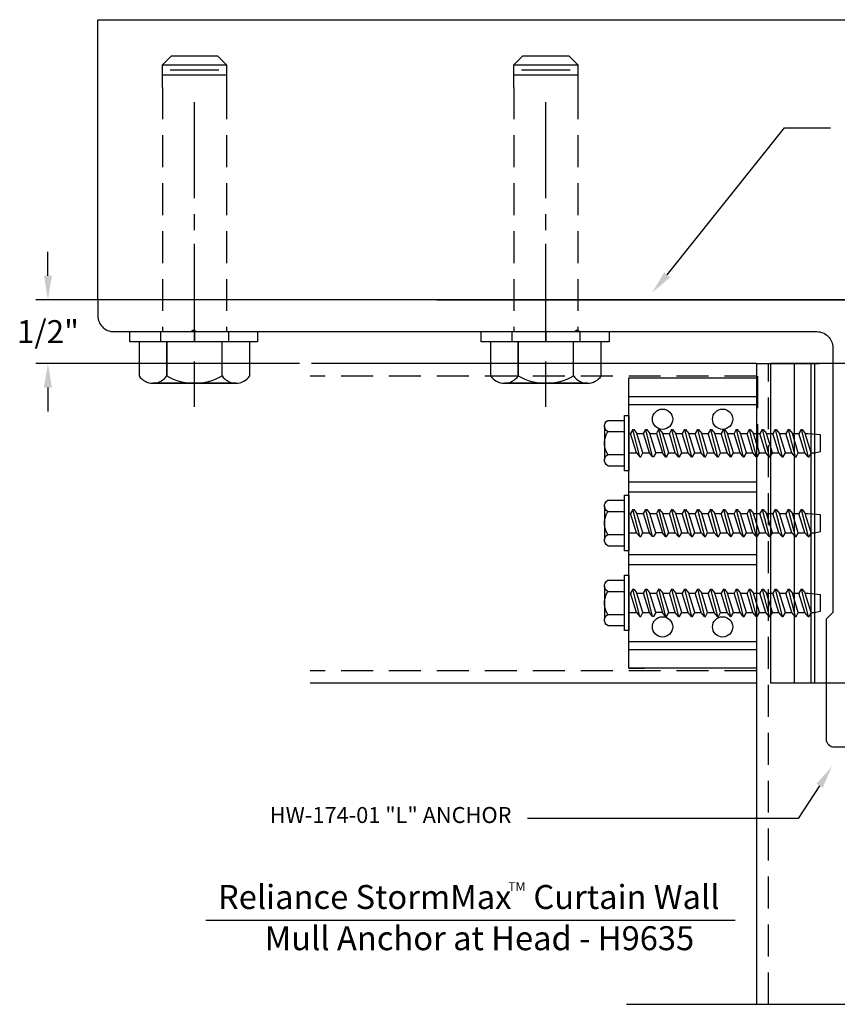
# Model space of a CAD drawing. Extents: x -213.9 to -200.4, y 56.6 to 64.3.
# Drawn here: x -213.9 to -207.5, y 56.6 to 64.3 of the extents above; entities that cross this region are included whole.
import ezdxf
from ezdxf import colors
from ezdxf.entities.mleader import LeaderData, LeaderLine
from ezdxf.math import Vec2, Vec3

# ---------------------------------------------------------------- set-up
doc = ezdxf.new("R2010")
doc.units = 0
doc.header["$MEASUREMENT"] = 0
doc.linetypes.add('CENTER2', pattern=[1.125, 0.75, -0.125, 0.125, -0.125])
doc.linetypes.add('HIDDEN', pattern=[0.375, 0.25, -0.125])
doc.layers.get('0').update_dxf_attribs({"linetype": 'CONTINUOUS'})
for name, color, linetype in [('Anchor', 1, 'CONTINUOUS'), ('FULL_SIZE', 2, 'CONTINUOUS'), ('MISC', 7, 'CONTINUOUS'), ('profile', 7, 'CONTINUOUS'), ('Shearblk', 7, 'CONTINUOUS'), ('TAG', 7, 'CONTINUOUS'), ('TEXT', 7, 'CONTINUOUS')]:
    doc.layers.add(name, color=color, linetype=linetype)
doc.styles.get("Standard").update_dxf_attribs({"font": 'ARIAL.TTF'})
doc.styles.add('style1', font='ARIAL.TTF', dxfattribs={"height": 0.25})

# ---------------------------------------------------------------- blocks, each defined once
blk = doc.blocks.new('_5HMS-S')
at = {"color": 81}
for p, q in [((0, 0.5073), (0, 0.1546)), ((-0.2165, 0.2655), (-0.2165, 0)), ((0, 0), (0, -0.7686))]:
    blk.add_line(p, q, dxfattribs=at)
blk.add_lwpolyline([(0.2165, 0.2655), (0.2165, 0.2655, 0.268781), (-0.2165, 0.2655, 0.541267), (-0.433, 0.2655), (-0.433, 0), (0.433, 0), (0.433, 0.2655, 0.541267), (0.2165, 0.2655, 0.371068)], format="xyb", close=True, dxfattribs=at)
for points in [[(0.3248, 0.323), (-0.3248, 0.323)], [(0.2165, 0.2655), (0.2165, 0)]]:
    blk.add_lwpolyline(points, close=True, dxfattribs=at)

msp = doc.modelspace()

# ---------------------------------------------------------------- linework, layer by layer
at = {"color": 81, "lineweight": -2}
for p, q in [((-212.7472, 63.9087), (-212.3672, 63.9087)), ((-209.9972, 63.9087), (-209.6172, 63.9087)), ((-212.8072, 63.8702), (-212.3072, 63.8702)), ((-210.0572, 63.8702), (-209.5572, 63.8702))]:
    msp.add_line(p, q, dxfattribs=at)
at = {"color": 81, "linetype": 'HIDDEN', "lineweight": -2}
for p, q in [((-212.8072, 63.7712), (-212.8072, 61.8592)), ((-212.3072, 63.7712), (-212.3072, 61.8592)), ((-210.0572, 63.7712), (-210.0572, 61.8592)), ((-209.5572, 63.7712), (-209.5572, 61.8592))]:
    msp.add_line(p, q, dxfattribs=at)
at = {"color": 81, "linetype": 'CENTER2', "lineweight": -2}
for p, q in [((-212.5572, 61.7792), (-212.5572, 63.7792)), ((-209.8072, 61.7792), (-209.8072, 63.7792))]:
    msp.add_line(p, q, dxfattribs=at)
at = {"color": 81}
for p, q in [((-212.8228, 61.8592), (-212.8228, 61.7792)), ((-212.5572, 61.8592), (-212.5572, 61.7792)), ((-212.2915, 61.8592), (-212.2915, 61.7792)), ((-210.0728, 61.8592), (-210.0728, 61.7792)), ((-209.8072, 61.8592), (-209.8072, 61.7792)), ((-209.5415, 61.8592), (-209.5415, 61.7792))]:
    msp.add_line(p, q, dxfattribs=at)
for p, q in [((-209.3493, 61.1285), (-209.3441, 61.1424)), ((-209.3493, 61.1137), (-209.3493, 61.1285)), ((-209.3493, 61.118), (-209.3493, 60.8584)), ((-209.3441, 61.0981), (-209.3493, 61.1137)), ((-209.3441, 61.1424), (-209.3363, 61.1554)), ((-209.3363, 61.1554), (-209.3241, 61.1649)), ((-209.3241, 61.1649), (-209.193, 61.1649)), ((-209.345, 61.026), (-209.3363, 61.052)), ((-209.3363, 61.0859), (-209.3441, 61.0981)), ((-209.3241, 61.0772), (-209.3363, 61.0859)), ((-209.3363, 61.052), (-209.3241, 61.0772)), ((-209.3241, 61.0772), (-209.193, 61.0772)), ((-209.1281, 61.0933), (-209.1457, 61.0629)), ((-209.0992, 60.9109), (-209.1457, 61.0629)), ((-209.0485, 60.9109), (-209.095, 61.0629)), ((-209.0485, 60.9109), (-209.095, 61.0629)), ((-208.9979, 60.9109), (-209.0443, 61.0629)), ((-208.9472, 60.9109), (-208.9937, 61.0629)), ((-208.9472, 60.9109), (-208.9937, 61.0629)), ((-208.9254, 61.0933), (-208.943, 61.0629)), ((-208.9254, 61.0933), (-208.871, 60.8805)), ((-208.9254, 61.0933), (-208.9178, 61.0933)), ((-208.9178, 61.0933), (-208.8923, 61.0629)), ((-208.8459, 60.9109), (-208.8924, 61.0629)), ((-208.8459, 60.9109), (-208.8924, 61.0629)), ((-208.8924, 61.0629), (-208.8417, 61.0629)), ((-208.8458, 60.9109), (-208.8923, 61.0629)), ((-208.8458, 60.9109), (-208.8923, 61.0629)), ((-208.8242, 61.0933), (-208.8417, 61.0629)), ((-208.7953, 60.9109), (-208.8417, 61.0629)), ((-208.8242, 61.0933), (-208.7698, 60.8805)), ((-208.8242, 61.0933), (-208.8166, 61.0933)), ((-208.8166, 61.0933), (-208.7911, 61.0629)), ((-208.7446, 60.9109), (-208.7911, 61.0629)), ((-208.7446, 60.9109), (-208.7911, 61.0629)), ((-208.7911, 61.0629), (-208.7405, 61.0629)), ((-208.7229, 61.0933), (-208.7405, 61.0629)), ((-208.694, 60.9109), (-208.7405, 61.0629)), ((-208.7229, 61.0933), (-208.6685, 60.8805)), ((-208.7229, 61.0933), (-208.7153, 61.0933)), ((-208.7153, 61.0933), (-208.6898, 61.0629)), ((-208.6433, 60.9109), (-208.6898, 61.0629)), ((-208.6433, 60.9109), (-208.6898, 61.0629)), ((-208.6898, 61.0629), (-208.6393, 61.0629)), ((-208.6217, 61.0933), (-208.6393, 61.0629)), ((-208.5928, 60.9109), (-208.6393, 61.0629)), ((-208.6217, 61.0933), (-208.5673, 60.8805)), ((-208.6217, 61.0933), (-208.6141, 61.0933)), ((-208.6141, 61.0933), (-208.5886, 61.0629)), ((-208.5421, 60.9109), (-208.5886, 61.0629)), ((-208.5421, 60.9109), (-208.5886, 61.0629)), ((-208.5886, 61.0629), (-208.538, 61.0629)), ((-208.5204, 61.0933), (-208.5379, 61.0629)), ((-208.4914, 60.9109), (-208.5379, 61.0629)), ((-208.5204, 61.0933), (-208.4659, 60.8805)), ((-208.5204, 61.0933), (-208.5127, 61.0933)), ((-208.5204, 61.0933), (-208.5127, 61.0933)), ((-208.5127, 61.0933), (-208.4872, 61.0629)), ((-208.4408, 60.9109), (-208.4872, 61.0629)), ((-208.4408, 60.9109), (-208.4872, 61.0629)), ((-208.4872, 61.0629), (-208.4366, 61.0629)), ((-208.419, 61.0933), (-208.4366, 61.0629)), ((-208.3901, 60.9109), (-208.4366, 61.0629)), ((-208.419, 61.0933), (-208.3646, 60.8805)), ((-208.419, 61.0933), (-208.4114, 61.0933)), ((-208.4114, 61.0933), (-208.3859, 61.0629)), ((-208.386, 61.0629), (-208.3353, 61.0629)), ((-208.3395, 60.9109), (-208.386, 61.0629)), ((-208.3395, 60.9109), (-208.386, 61.0629)), ((-208.3394, 60.9109), (-208.3859, 61.0629)), ((-208.3394, 60.9109), (-208.3859, 61.0629)), ((-208.3178, 61.0933), (-208.3353, 61.0629)), ((-208.2888, 60.9109), (-208.3353, 61.0629)), ((-208.3178, 61.0933), (-208.2633, 60.8805)), ((-208.3178, 61.0933), (-208.3102, 61.0933)), ((-208.3102, 61.0933), (-208.2846, 61.0629)), ((-208.2382, 60.9109), (-208.2846, 61.0629)), ((-208.2382, 60.9109), (-208.2846, 61.0629)), ((-208.2846, 61.0629), (-208.2341, 61.0629)), ((-208.2165, 61.0933), (-208.2341, 61.0629)), ((-208.1876, 60.9109), (-208.2341, 61.0629)), ((-208.2165, 61.0933), (-208.1621, 60.8805)), ((-208.2165, 61.0933), (-208.2089, 61.0933)), ((-208.2089, 61.0933), (-208.1834, 61.0629)), ((-208.1369, 60.9109), (-208.1834, 61.0629)), ((-208.1369, 60.9109), (-208.1834, 61.0629)), ((-208.1834, 61.0629), (-208.1328, 61.0629)), ((-208.1153, 61.0933), (-208.1328, 61.0629)), ((-208.0863, 60.9109), (-208.1328, 61.0629)), ((-208.1153, 61.0933), (-208.0608, 60.8805)), ((-208.1153, 61.0933), (-208.1077, 61.0933)), ((-208.1077, 61.0933), (-208.0822, 61.0629)), ((-208.0357, 60.9109), (-208.0822, 61.0629)), ((-208.0357, 60.9109), (-208.0822, 61.0629)), ((-208.0822, 61.0629), (-208.0316, 61.0629)), ((-208.014, 61.0933), (-208.0316, 61.0629)), ((-207.9851, 60.9109), (-208.0316, 61.0629)), ((-208.014, 61.0933), (-207.9596, 60.8805)), ((-208.014, 61.0933), (-208.0064, 61.0933)), ((-208.0064, 61.0933), (-207.9809, 61.0629)), ((-207.9344, 60.9109), (-207.9809, 61.0629)), ((-207.9344, 60.9109), (-207.9809, 61.0629)), ((-207.9809, 61.0629), (-207.9303, 61.0629)), ((-207.9127, 61.0933), (-207.9302, 61.0629)), ((-207.8838, 60.9109), (-207.9302, 61.0629)), ((-207.9127, 61.0933), (-207.8582, 60.8805)), ((-207.9127, 61.0933), (-207.9051, 61.0933)), ((-207.9051, 61.0933), (-207.8796, 61.0629)), ((-207.8331, 60.9109), (-207.8796, 61.0629)), ((-207.8331, 60.9109), (-207.8796, 61.0629)), ((-207.8796, 61.0629), (-207.829, 61.0629)), ((-207.8113, 61.0933), (-207.8289, 61.0629)), ((-207.7824, 60.9109), (-207.8289, 61.0629)), ((-207.8113, 61.0933), (-207.7569, 60.8805)), ((-207.8113, 61.0933), (-207.8037, 61.0933)), ((-207.8037, 61.0933), (-207.7782, 61.0629)), ((-207.7317, 60.9109), (-207.7782, 61.0629)), ((-207.7317, 60.9109), (-207.7782, 61.0629)), ((-207.7782, 61.0629), (-207.7563, 61.0629)), ((-209.3493, 60.9999), (-209.345, 61.026)), ((-209.3493, 60.973), (-209.3493, 60.9999)), ((-209.345, 60.9461), (-209.3493, 60.973)), ((-209.3493, 60.8601), (-209.3441, 60.8758)), ((-209.3363, 60.9201), (-209.345, 60.9461)), ((-209.3441, 60.8758), (-209.3363, 60.8862)), ((-209.3241, 60.8966), (-209.3363, 60.9201)), ((-209.3363, 60.8862), (-209.3241, 60.8966)), ((-209.3241, 60.8966), (-209.193, 60.8966)), ((-209.0737, 60.8805), (-209.0661, 60.8805)), ((-209.0661, 60.8805), (-209.0485, 60.9109)), ((-209.0485, 60.9109), (-208.9979, 60.9109)), ((-208.9723, 60.8805), (-208.9979, 60.9109)), ((-208.871, 60.8805), (-208.8965, 60.9109)), ((-208.871, 60.8805), (-208.8634, 60.8805)), ((-208.8635, 60.8805), (-208.8459, 60.9109)), ((-208.8634, 60.8805), (-208.8458, 60.9109)), ((-208.8459, 60.9109), (-208.7953, 60.9109)), ((-208.7698, 60.8805), (-208.7953, 60.9109)), ((-208.7698, 60.8805), (-208.7622, 60.8805)), ((-208.7622, 60.8805), (-208.7446, 60.9109)), ((-208.7447, 60.9109), (-208.694, 60.9109)), ((-208.6685, 60.8805), (-208.694, 60.9109)), ((-208.6685, 60.8805), (-208.6609, 60.8805)), ((-208.6609, 60.8805), (-208.6433, 60.9109)), ((-208.6434, 60.9109), (-208.5928, 60.9109)), ((-208.5673, 60.8805), (-208.5928, 60.9109)), ((-208.5673, 60.8805), (-208.5597, 60.8805)), ((-208.5597, 60.8805), (-208.5421, 60.9109)), ((-208.5422, 60.9109), (-208.4915, 60.9109)), ((-208.4659, 60.8805), (-208.4914, 60.9109)), ((-208.4659, 60.8805), (-208.4583, 60.8805)), ((-208.4583, 60.8805), (-208.4408, 60.9109)), ((-208.4408, 60.9109), (-208.3901, 60.9109)), ((-208.3646, 60.8805), (-208.3901, 60.9109)), ((-208.3646, 60.8805), (-208.357, 60.8805)), ((-208.3571, 60.8805), (-208.3395, 60.9109)), ((-208.357, 60.8805), (-208.3394, 60.9109)), ((-208.3395, 60.9109), (-208.2888, 60.9109)), ((-208.2633, 60.8805), (-208.2888, 60.9109)), ((-208.2633, 60.8805), (-208.2557, 60.8805)), ((-208.2557, 60.8805), (-208.2382, 60.9109)), ((-208.2383, 60.9109), (-208.1876, 60.9109)), ((-208.1621, 60.8805), (-208.1876, 60.9109)), ((-208.1621, 60.8805), (-208.1545, 60.8805)), ((-208.1545, 60.8805), (-208.1369, 60.9109)), ((-208.137, 60.9109), (-208.0863, 60.9109)), ((-208.0608, 60.8805), (-208.0863, 60.9109)), ((-208.0608, 60.8805), (-208.0532, 60.8805)), ((-208.0532, 60.8805), (-208.0357, 60.9109)), ((-208.0358, 60.9109), (-207.9851, 60.9109)), ((-207.9596, 60.8805), (-207.9851, 60.9109)), ((-207.9596, 60.8805), (-207.952, 60.8805)), ((-207.952, 60.8805), (-207.9344, 60.9109)), ((-207.9344, 60.9109), (-207.8838, 60.9109)), ((-207.8582, 60.8805), (-207.8838, 60.9109)), ((-207.8582, 60.8805), (-207.8506, 60.8805)), ((-207.8506, 60.8805), (-207.8331, 60.9109)), ((-207.8331, 60.9109), (-207.7824, 60.9109)), ((-207.7569, 60.8805), (-207.7824, 60.9109)), ((-207.7569, 60.8805), (-207.7493, 60.8805)), ((-207.7493, 60.8805), (-207.7317, 60.9109)), ((-207.7317, 60.9109), (-207.7098, 60.9109)), ((-209.3493, 60.8454), (-209.3493, 60.8601)), ((-209.3441, 60.8315), (-209.3493, 60.8454)), ((-209.3354, 60.8185), (-209.3441, 60.8315)), ((-209.3241, 60.8089), (-209.3354, 60.8185)), ((-209.3493, 60.503), (-209.3441, 60.5169)), ((-209.3493, 60.4882), (-209.3493, 60.503)), ((-209.3493, 60.4925), (-209.3493, 60.2329)), ((-209.3441, 60.5169), (-209.3363, 60.5299)), ((-209.3363, 60.5299), (-209.3241, 60.5394)), ((-209.3241, 60.5394), (-209.193, 60.5394)), ((-209.3441, 60.4726), (-209.3493, 60.4882)), ((-209.345, 60.4005), (-209.3363, 60.4265)), ((-209.3363, 60.4604), (-209.3441, 60.4726)), ((-209.3241, 60.4517), (-209.3363, 60.4604)), ((-209.3363, 60.4265), (-209.3241, 60.4517)), ((-209.3241, 60.4517), (-209.193, 60.4517)), ((-209.1281, 60.4678), (-209.1457, 60.4374)), ((-209.0992, 60.2854), (-209.1457, 60.4374)), ((-209.0485, 60.2854), (-209.095, 60.4374)), ((-209.0485, 60.2854), (-209.095, 60.4374)), ((-208.9979, 60.2854), (-209.0443, 60.4374)), ((-208.9472, 60.2854), (-208.9937, 60.4374)), ((-208.9472, 60.2854), (-208.9937, 60.4374)), ((-208.9254, 60.4678), (-208.943, 60.4374)), ((-208.9254, 60.4678), (-208.871, 60.255)), ((-208.9254, 60.4678), (-208.9178, 60.4678)), ((-208.9178, 60.4678), (-208.8923, 60.4374)), ((-208.8459, 60.2854), (-208.8924, 60.4374)), ((-208.8459, 60.2854), (-208.8924, 60.4374)), ((-208.8924, 60.4374), (-208.8417, 60.4374)), ((-208.8458, 60.2854), (-208.8923, 60.4374)), ((-208.8458, 60.2854), (-208.8923, 60.4374)), ((-208.8242, 60.4678), (-208.8417, 60.4374)), ((-208.7953, 60.2854), (-208.8417, 60.4374)), ((-208.8242, 60.4678), (-208.7698, 60.255)), ((-208.8242, 60.4678), (-208.8166, 60.4678)), ((-208.8166, 60.4678), (-208.7911, 60.4374)), ((-208.7446, 60.2854), (-208.7911, 60.4374)), ((-208.7446, 60.2854), (-208.7911, 60.4374)), ((-208.7911, 60.4374), (-208.7405, 60.4374)), ((-208.7229, 60.4678), (-208.7405, 60.4374)), ((-208.694, 60.2854), (-208.7405, 60.4374)), ((-208.7229, 60.4678), (-208.6685, 60.255)), ((-208.7229, 60.4678), (-208.7153, 60.4678)), ((-208.7153, 60.4678), (-208.6898, 60.4374)), ((-208.6433, 60.2854), (-208.6898, 60.4374)), ((-208.6433, 60.2854), (-208.6898, 60.4374)), ((-208.6898, 60.4374), (-208.6393, 60.4374)), ((-208.6217, 60.4678), (-208.6393, 60.4374)), ((-208.5928, 60.2854), (-208.6393, 60.4374)), ((-208.6217, 60.4678), (-208.5673, 60.255)), ((-208.6217, 60.4678), (-208.6141, 60.4678)), ((-208.6141, 60.4678), (-208.5886, 60.4374)), ((-208.5421, 60.2854), (-208.5886, 60.4374)), ((-208.5421, 60.2854), (-208.5886, 60.4374)), ((-208.5886, 60.4374), (-208.538, 60.4374)), ((-208.5204, 60.4678), (-208.5379, 60.4374)), ((-208.4914, 60.2854), (-208.5379, 60.4374)), ((-208.5204, 60.4678), (-208.4659, 60.255)), ((-208.5204, 60.4678), (-208.5127, 60.4678)), ((-208.5204, 60.4678), (-208.5127, 60.4678)), ((-208.5127, 60.4678), (-208.4872, 60.4374)), ((-208.4408, 60.2854), (-208.4872, 60.4374)), ((-208.4408, 60.2854), (-208.4872, 60.4374)), ((-208.4872, 60.4374), (-208.4366, 60.4374)), ((-208.419, 60.4678), (-208.4366, 60.4374)), ((-208.3901, 60.2854), (-208.4366, 60.4374)), ((-208.419, 60.4678), (-208.3646, 60.255)), ((-208.419, 60.4678), (-208.4114, 60.4678)), ((-208.4114, 60.4678), (-208.3859, 60.4374)), ((-208.386, 60.4374), (-208.3353, 60.4374)), ((-208.3395, 60.2854), (-208.386, 60.4374)), ((-208.3395, 60.2854), (-208.386, 60.4374)), ((-208.3394, 60.2854), (-208.3859, 60.4374)), ((-208.3394, 60.2854), (-208.3859, 60.4374)), ((-208.3178, 60.4678), (-208.3353, 60.4374)), ((-208.2888, 60.2854), (-208.3353, 60.4374)), ((-208.3178, 60.4678), (-208.2633, 60.255)), ((-208.3178, 60.4678), (-208.3102, 60.4678)), ((-208.3102, 60.4678), (-208.2846, 60.4374)), ((-208.2382, 60.2854), (-208.2846, 60.4374)), ((-208.2382, 60.2854), (-208.2846, 60.4374)), ((-208.2846, 60.4374), (-208.2341, 60.4374)), ((-208.2165, 60.4678), (-208.2341, 60.4374)), ((-208.1876, 60.2854), (-208.2341, 60.4374)), ((-208.2165, 60.4678), (-208.1621, 60.255)), ((-208.2165, 60.4678), (-208.2089, 60.4678)), ((-208.2089, 60.4678), (-208.1834, 60.4374)), ((-208.1369, 60.2854), (-208.1834, 60.4374)), ((-208.1369, 60.2854), (-208.1834, 60.4374)), ((-208.1834, 60.4374), (-208.1328, 60.4374)), ((-208.1153, 60.4678), (-208.1328, 60.4374)), ((-208.0863, 60.2854), (-208.1328, 60.4374)), ((-208.1153, 60.4678), (-208.0608, 60.255)), ((-208.1153, 60.4678), (-208.1077, 60.4678)), ((-208.1077, 60.4678), (-208.0822, 60.4374)), ((-208.0357, 60.2854), (-208.0822, 60.4374)), ((-208.0357, 60.2854), (-208.0822, 60.4374)), ((-208.0822, 60.4374), (-208.0316, 60.4374)), ((-208.014, 60.4678), (-208.0316, 60.4374)), ((-207.9851, 60.2854), (-208.0316, 60.4374)), ((-208.014, 60.4678), (-207.9596, 60.255)), ((-208.014, 60.4678), (-208.0064, 60.4678)), ((-208.0064, 60.4678), (-207.9809, 60.4374)), ((-207.9344, 60.2854), (-207.9809, 60.4374)), ((-207.9344, 60.2854), (-207.9809, 60.4374)), ((-207.9809, 60.4374), (-207.9303, 60.4374)), ((-207.9127, 60.4678), (-207.9302, 60.4374)), ((-207.8838, 60.2854), (-207.9302, 60.4374)), ((-207.9127, 60.4678), (-207.8582, 60.255)), ((-207.9127, 60.4678), (-207.9051, 60.4678)), ((-207.9051, 60.4678), (-207.8796, 60.4374)), ((-207.8331, 60.2854), (-207.8796, 60.4374)), ((-207.8331, 60.2854), (-207.8796, 60.4374)), ((-207.8796, 60.4374), (-207.829, 60.4374)), ((-207.8113, 60.4678), (-207.8289, 60.4374)), ((-207.7824, 60.2854), (-207.8289, 60.4374)), ((-207.8113, 60.4678), (-207.7569, 60.255)), ((-207.8113, 60.4678), (-207.8037, 60.4678)), ((-207.8037, 60.4678), (-207.7782, 60.4374)), ((-207.7317, 60.2854), (-207.7782, 60.4374)), ((-207.7317, 60.2854), (-207.7782, 60.4374)), ((-207.7782, 60.4374), (-207.7563, 60.4374)), ((-209.3493, 60.3744), (-209.345, 60.4005)), ((-209.3493, 60.3475), (-209.3493, 60.3744)), ((-209.345, 60.3206), (-209.3493, 60.3475)), ((-209.3363, 60.2946), (-209.345, 60.3206)), ((-209.3441, 60.2503), (-209.3363, 60.2607)), ((-209.3241, 60.2711), (-209.3363, 60.2946)), ((-209.3363, 60.2607), (-209.3241, 60.2711)), ((-209.3241, 60.2711), (-209.193, 60.2711)), ((-209.0661, 60.255), (-209.0485, 60.2854)), ((-209.0485, 60.2854), (-208.9979, 60.2854)), ((-208.9723, 60.255), (-208.9979, 60.2854)), ((-208.871, 60.255), (-208.8965, 60.2854)), ((-208.8635, 60.255), (-208.8459, 60.2854)), ((-208.8634, 60.255), (-208.8458, 60.2854)), ((-208.8459, 60.2854), (-208.7953, 60.2854)), ((-208.7698, 60.255), (-208.7953, 60.2854)), ((-208.7622, 60.255), (-208.7446, 60.2854)), ((-208.7447, 60.2854), (-208.694, 60.2854)), ((-208.6685, 60.255), (-208.694, 60.2854)), ((-208.6609, 60.255), (-208.6433, 60.2854)), ((-208.6434, 60.2854), (-208.5928, 60.2854)), ((-208.5673, 60.255), (-208.5928, 60.2854)), ((-208.5597, 60.255), (-208.5421, 60.2854)), ((-208.5422, 60.2854), (-208.4915, 60.2854)), ((-208.4659, 60.255), (-208.4914, 60.2854)), ((-208.4583, 60.255), (-208.4408, 60.2854)), ((-208.4408, 60.2854), (-208.3901, 60.2854)), ((-208.3646, 60.255), (-208.3901, 60.2854)), ((-208.3571, 60.255), (-208.3395, 60.2854)), ((-208.357, 60.255), (-208.3394, 60.2854)), ((-208.3395, 60.2854), (-208.2888, 60.2854)), ((-208.2633, 60.255), (-208.2888, 60.2854)), ((-208.2557, 60.255), (-208.2382, 60.2854)), ((-208.2383, 60.2854), (-208.1876, 60.2854)), ((-208.1621, 60.255), (-208.1876, 60.2854)), ((-208.1545, 60.255), (-208.1369, 60.2854)), ((-208.137, 60.2854), (-208.0863, 60.2854)), ((-208.0608, 60.255), (-208.0863, 60.2854)), ((-208.0532, 60.255), (-208.0357, 60.2854)), ((-208.0358, 60.2854), (-207.9851, 60.2854)), ((-207.9596, 60.255), (-207.9851, 60.2854)), ((-207.952, 60.255), (-207.9344, 60.2854)), ((-207.9344, 60.2854), (-207.8838, 60.2854)), ((-207.8582, 60.255), (-207.8838, 60.2854)), ((-207.8506, 60.255), (-207.8331, 60.2854)), ((-207.8331, 60.2854), (-207.7824, 60.2854)), ((-207.7569, 60.255), (-207.7824, 60.2854)), ((-207.7493, 60.255), (-207.7317, 60.2854)), ((-207.7317, 60.2854), (-207.7098, 60.2854)), ((-209.3493, 60.2346), (-209.3441, 60.2503)), ((-209.3493, 60.2199), (-209.3493, 60.2346)), ((-209.3441, 60.206), (-209.3493, 60.2199)), ((-209.3354, 60.193), (-209.3441, 60.206)), ((-209.3241, 60.1834), (-209.3354, 60.193)), ((-209.0737, 60.255), (-209.0661, 60.255)), ((-208.871, 60.255), (-208.8634, 60.255)), ((-208.7698, 60.255), (-208.7622, 60.255)), ((-208.6685, 60.255), (-208.6609, 60.255)), ((-208.5673, 60.255), (-208.5597, 60.255)), ((-208.4659, 60.255), (-208.4583, 60.255)), ((-208.3646, 60.255), (-208.357, 60.255)), ((-208.2633, 60.255), (-208.2557, 60.255)), ((-208.1621, 60.255), (-208.1545, 60.255)), ((-208.0608, 60.255), (-208.0532, 60.255)), ((-207.9596, 60.255), (-207.952, 60.255)), ((-207.8582, 60.255), (-207.8506, 60.255)), ((-207.7569, 60.255), (-207.7493, 60.255)), ((-209.3493, 59.878), (-209.3441, 59.8919)), ((-209.3493, 59.8632), (-209.3493, 59.878)), ((-209.3441, 59.8919), (-209.3363, 59.9049)), ((-209.3363, 59.9049), (-209.3241, 59.9144)), ((-209.3241, 59.9144), (-209.193, 59.9144)), ((-209.3493, 59.8675), (-209.3493, 59.6079)), ((-209.3441, 59.8476), (-209.3493, 59.8632)), ((-209.345, 59.7755), (-209.3363, 59.8015)), ((-209.3363, 59.8354), (-209.3441, 59.8476)), ((-209.3241, 59.8267), (-209.3363, 59.8354)), ((-209.3363, 59.8015), (-209.3241, 59.8267)), ((-209.3241, 59.8267), (-209.193, 59.8267)), ((-209.1281, 59.8428), (-209.1457, 59.8124)), ((-209.0992, 59.6604), (-209.1457, 59.8124)), ((-209.0485, 59.6604), (-209.095, 59.8124)), ((-209.0485, 59.6604), (-209.095, 59.8124)), ((-208.9979, 59.6604), (-209.0443, 59.8124)), ((-208.9472, 59.6604), (-208.9937, 59.8124)), ((-208.9472, 59.6604), (-208.9937, 59.8124)), ((-208.9254, 59.8428), (-208.943, 59.8124)), ((-208.9254, 59.8428), (-208.871, 59.63)), ((-208.9254, 59.8428), (-208.9178, 59.8428)), ((-208.9178, 59.8428), (-208.8923, 59.8124)), ((-208.8459, 59.6604), (-208.8924, 59.8124)), ((-208.8459, 59.6604), (-208.8924, 59.8124)), ((-208.8924, 59.8124), (-208.8417, 59.8124)), ((-208.8458, 59.6604), (-208.8923, 59.8124)), ((-208.8458, 59.6604), (-208.8923, 59.8124)), ((-208.8242, 59.8428), (-208.8417, 59.8124)), ((-208.7953, 59.6604), (-208.8417, 59.8124)), ((-208.8242, 59.8428), (-208.7698, 59.63)), ((-208.8242, 59.8428), (-208.8166, 59.8428)), ((-208.8166, 59.8428), (-208.7911, 59.8124)), ((-208.7446, 59.6604), (-208.7911, 59.8124)), ((-208.7446, 59.6604), (-208.7911, 59.8124)), ((-208.7911, 59.8124), (-208.7405, 59.8124)), ((-208.7229, 59.8428), (-208.7405, 59.8124)), ((-208.694, 59.6604), (-208.7405, 59.8124)), ((-208.7229, 59.8428), (-208.6685, 59.63)), ((-208.7229, 59.8428), (-208.7153, 59.8428)), ((-208.7153, 59.8428), (-208.6898, 59.8124)), ((-208.6433, 59.6604), (-208.6898, 59.8124)), ((-208.6433, 59.6604), (-208.6898, 59.8124)), ((-208.6898, 59.8124), (-208.6393, 59.8124)), ((-208.6217, 59.8428), (-208.6393, 59.8124)), ((-208.5928, 59.6604), (-208.6393, 59.8124)), ((-208.6217, 59.8428), (-208.5673, 59.63)), ((-208.6217, 59.8428), (-208.6141, 59.8428)), ((-208.6141, 59.8428), (-208.5886, 59.8124)), ((-208.5421, 59.6604), (-208.5886, 59.8124)), ((-208.5421, 59.6604), (-208.5886, 59.8124)), ((-208.5886, 59.8124), (-208.538, 59.8124)), ((-208.5204, 59.8428), (-208.5379, 59.8124)), ((-208.4914, 59.6604), (-208.5379, 59.8124)), ((-208.5204, 59.8428), (-208.4659, 59.63)), ((-208.5204, 59.8428), (-208.5127, 59.8428)), ((-208.5204, 59.8428), (-208.5127, 59.8428)), ((-208.5127, 59.8428), (-208.4872, 59.8124)), ((-208.4408, 59.6604), (-208.4872, 59.8124)), ((-208.4408, 59.6604), (-208.4872, 59.8124)), ((-208.4872, 59.8124), (-208.4366, 59.8124)), ((-208.419, 59.8428), (-208.4366, 59.8124)), ((-208.3901, 59.6604), (-208.4366, 59.8124)), ((-208.419, 59.8428), (-208.3646, 59.63)), ((-208.419, 59.8428), (-208.4114, 59.8428)), ((-208.4114, 59.8428), (-208.3859, 59.8124)), ((-208.386, 59.8124), (-208.3353, 59.8124)), ((-208.3395, 59.6604), (-208.386, 59.8124)), ((-208.3395, 59.6604), (-208.386, 59.8124)), ((-208.3394, 59.6604), (-208.3859, 59.8124)), ((-208.3394, 59.6604), (-208.3859, 59.8124)), ((-208.3178, 59.8428), (-208.3353, 59.8124)), ((-208.2888, 59.6604), (-208.3353, 59.8124)), ((-208.3178, 59.8428), (-208.2633, 59.63)), ((-208.3178, 59.8428), (-208.3102, 59.8428)), ((-208.3102, 59.8428), (-208.2846, 59.8124)), ((-208.2382, 59.6604), (-208.2846, 59.8124)), ((-208.2382, 59.6604), (-208.2846, 59.8124)), ((-208.2846, 59.8124), (-208.2341, 59.8124)), ((-208.2165, 59.8428), (-208.2341, 59.8124)), ((-208.1876, 59.6604), (-208.2341, 59.8124)), ((-208.2165, 59.8428), (-208.1621, 59.63)), ((-208.2165, 59.8428), (-208.2089, 59.8428)), ((-208.2089, 59.8428), (-208.1834, 59.8124)), ((-208.1369, 59.6604), (-208.1834, 59.8124)), ((-208.1369, 59.6604), (-208.1834, 59.8124)), ((-208.1834, 59.8124), (-208.1328, 59.8124)), ((-208.1153, 59.8428), (-208.1328, 59.8124)), ((-208.0863, 59.6604), (-208.1328, 59.8124)), ((-208.1153, 59.8428), (-208.0608, 59.63)), ((-208.1153, 59.8428), (-208.1077, 59.8428)), ((-208.1077, 59.8428), (-208.0822, 59.8124)), ((-208.0357, 59.6604), (-208.0822, 59.8124)), ((-208.0357, 59.6604), (-208.0822, 59.8124)), ((-208.0822, 59.8124), (-208.0316, 59.8124)), ((-208.014, 59.8428), (-208.0316, 59.8124)), ((-207.9851, 59.6604), (-208.0316, 59.8124)), ((-208.014, 59.8428), (-207.9596, 59.63)), ((-208.014, 59.8428), (-208.0064, 59.8428)), ((-208.0064, 59.8428), (-207.9809, 59.8124)), ((-207.9344, 59.6604), (-207.9809, 59.8124)), ((-207.9344, 59.6604), (-207.9809, 59.8124)), ((-207.9809, 59.8124), (-207.9303, 59.8124)), ((-207.9127, 59.8428), (-207.9302, 59.8124)), ((-207.8838, 59.6604), (-207.9302, 59.8124)), ((-207.9127, 59.8428), (-207.8582, 59.63)), ((-207.9127, 59.8428), (-207.9051, 59.8428)), ((-207.9051, 59.8428), (-207.8796, 59.8124)), ((-207.8331, 59.6604), (-207.8796, 59.8124)), ((-207.8331, 59.6604), (-207.8796, 59.8124)), ((-207.8796, 59.8124), (-207.829, 59.8124)), ((-207.8113, 59.8428), (-207.8289, 59.8124)), ((-207.7824, 59.6604), (-207.8289, 59.8124)), ((-207.8113, 59.8428), (-207.7569, 59.63)), ((-207.8113, 59.8428), (-207.8037, 59.8428)), ((-207.8037, 59.8428), (-207.7782, 59.8124)), ((-207.7317, 59.6604), (-207.7782, 59.8124)), ((-207.7317, 59.6604), (-207.7782, 59.8124)), ((-207.7782, 59.8124), (-207.7563, 59.8124)), ((-209.3493, 59.7494), (-209.345, 59.7755)), ((-209.3493, 59.7225), (-209.3493, 59.7494)), ((-209.345, 59.6956), (-209.3493, 59.7225)), ((-209.3363, 59.6696), (-209.345, 59.6956)), ((-209.3241, 59.6461), (-209.3363, 59.6696)), ((-209.3363, 59.6357), (-209.3241, 59.6461)), ((-209.3241, 59.6461), (-209.193, 59.6461)), ((-209.0661, 59.63), (-209.0485, 59.6604)), ((-209.0485, 59.6604), (-208.9979, 59.6604)), ((-208.9723, 59.63), (-208.9979, 59.6604)), ((-208.871, 59.63), (-208.8965, 59.6604)), ((-208.8635, 59.63), (-208.8459, 59.6604)), ((-208.8634, 59.63), (-208.8458, 59.6604)), ((-208.8459, 59.6604), (-208.7953, 59.6604)), ((-208.7698, 59.63), (-208.7953, 59.6604)), ((-208.7622, 59.63), (-208.7446, 59.6604)), ((-208.7447, 59.6604), (-208.694, 59.6604)), ((-208.6685, 59.63), (-208.694, 59.6604)), ((-208.6609, 59.63), (-208.6433, 59.6604)), ((-208.6434, 59.6604), (-208.5928, 59.6604)), ((-208.5673, 59.63), (-208.5928, 59.6604)), ((-208.5597, 59.63), (-208.5421, 59.6604)), ((-208.5422, 59.6604), (-208.4915, 59.6604)), ((-208.4659, 59.63), (-208.4914, 59.6604)), ((-208.4583, 59.63), (-208.4408, 59.6604)), ((-208.4408, 59.6604), (-208.3901, 59.6604)), ((-208.3646, 59.63), (-208.3901, 59.6604)), ((-208.3571, 59.63), (-208.3395, 59.6604)), ((-208.357, 59.63), (-208.3394, 59.6604)), ((-208.3395, 59.6604), (-208.2888, 59.6604)), ((-208.2633, 59.63), (-208.2888, 59.6604)), ((-208.2557, 59.63), (-208.2382, 59.6604)), ((-208.2383, 59.6604), (-208.1876, 59.6604)), ((-208.1621, 59.63), (-208.1876, 59.6604)), ((-208.1545, 59.63), (-208.1369, 59.6604)), ((-208.137, 59.6604), (-208.0863, 59.6604)), ((-208.0608, 59.63), (-208.0863, 59.6604)), ((-208.0532, 59.63), (-208.0357, 59.6604)), ((-208.0358, 59.6604), (-207.9851, 59.6604)), ((-207.9596, 59.63), (-207.9851, 59.6604)), ((-207.952, 59.63), (-207.9344, 59.6604)), ((-207.9344, 59.6604), (-207.8838, 59.6604)), ((-207.8582, 59.63), (-207.8838, 59.6604)), ((-207.8506, 59.63), (-207.8331, 59.6604)), ((-207.8331, 59.6604), (-207.7824, 59.6604)), ((-207.7569, 59.63), (-207.7824, 59.6604)), ((-207.7493, 59.63), (-207.7317, 59.6604)), ((-207.7317, 59.6604), (-207.7098, 59.6604)), ((-209.3493, 59.6096), (-209.3441, 59.6253)), ((-209.3493, 59.5949), (-209.3493, 59.6096)), ((-209.3441, 59.581), (-209.3493, 59.5949)), ((-209.3441, 59.6253), (-209.3363, 59.6357)), ((-209.3354, 59.568), (-209.3441, 59.581)), ((-209.3241, 59.5584), (-209.3354, 59.568)), ((-209.0737, 59.63), (-209.0661, 59.63)), ((-208.871, 59.63), (-208.8634, 59.63)), ((-208.7698, 59.63), (-208.7622, 59.63)), ((-208.6685, 59.63), (-208.6609, 59.63)), ((-208.5673, 59.63), (-208.5597, 59.63)), ((-208.4659, 59.63), (-208.4583, 59.63)), ((-208.3646, 59.63), (-208.357, 59.63)), ((-208.2633, 59.63), (-208.2557, 59.63)), ((-208.1621, 59.63), (-208.1545, 59.63)), ((-208.0608, 59.63), (-208.0532, 59.63)), ((-207.9596, 59.63), (-207.952, 59.63)), ((-207.8582, 59.63), (-207.8506, 59.63)), ((-207.7569, 59.63), (-207.7493, 59.63))]:
    msp.add_line(p, q)
at = {"color": 81, "lineweight": -2}
for points in [[(-212.8072, 63.9472), (-212.7372, 64.0172), (-212.3772, 64.0172), (-212.3072, 63.9472)], [(-210.0572, 63.9472), (-209.9872, 64.0172), (-209.6272, 64.0172), (-209.5572, 63.9472)], [(-212.8072, 63.7712), (-212.8072, 63.9472), (-212.3072, 63.9472), (-212.3072, 63.7712)], [(-210.0572, 63.7712), (-210.0572, 63.9472), (-209.5572, 63.9472), (-209.5572, 63.7712)]]:
    msp.add_lwpolyline(points, dxfattribs=at)
at = {"color": 81}
for points in [[(-212.063, 61.7792), (-213.063, 61.7792), (-213.063, 61.8592), (-212.063, 61.8592)], [(-209.313, 61.7792), (-210.313, 61.7792), (-210.313, 61.8592), (-209.313, 61.8592)]]:
    msp.add_lwpolyline(points, close=True, dxfattribs=at)
for points in [[(-209.193, 61.204), (-209.16, 61.204), (-209.16, 60.7698), (-209.193, 60.7698)], [(-209.193, 60.5785), (-209.16, 60.5785), (-209.16, 60.1443), (-209.193, 60.1443)], [(-209.193, 59.9535), (-209.16, 59.9535), (-209.16, 59.5193), (-209.193, 59.5193)]]:
    msp.add_lwpolyline(points, close=True)
for points in [[(-209.16, 60.9109), (-209.0992, 60.9109), (-209.0737, 60.8805), (-209.1281, 61.0933), (-209.1205, 61.0933), (-209.095, 61.0629), (-209.0443, 61.0629), (-209.0268, 61.0933), (-209.0192, 61.0933), (-208.9937, 61.0629), (-208.943, 61.0629), (-208.8965, 60.9109), (-208.9472, 60.9109), (-208.9647, 60.8805), (-208.9723, 60.8805), (-209.0268, 61.0933)], [(-207.7563, 61.0629), (-207.66, 61.0534)], [(-207.66, 60.9211), (-207.66, 61.0525)], [(-207.7098, 60.9109), (-207.66, 60.9211)], [(-209.3241, 60.8089), (-209.193, 60.8089)], [(-209.16, 60.2854), (-209.0992, 60.2854), (-209.0737, 60.255), (-209.1281, 60.4678), (-209.1205, 60.4678), (-209.095, 60.4374), (-209.0443, 60.4374), (-209.0268, 60.4678), (-209.0192, 60.4678), (-208.9937, 60.4374), (-208.943, 60.4374), (-208.8965, 60.2854), (-208.9472, 60.2854), (-208.9647, 60.255), (-208.9723, 60.255), (-209.0268, 60.4678)], [(-207.7563, 60.4374), (-207.66, 60.4279)], [(-207.66, 60.2956), (-207.66, 60.427)], [(-207.7098, 60.2854), (-207.66, 60.2956)], [(-209.3241, 60.1834), (-209.193, 60.1834)], [(-209.16, 59.6604), (-209.0992, 59.6604), (-209.0737, 59.63), (-209.1281, 59.8428), (-209.1205, 59.8428), (-209.095, 59.8124), (-209.0443, 59.8124), (-209.0268, 59.8428), (-209.0192, 59.8428), (-208.9937, 59.8124), (-208.943, 59.8124), (-208.8965, 59.6604), (-208.9472, 59.6604), (-208.9647, 59.63), (-208.9723, 59.63), (-209.0268, 59.8428)], [(-207.7563, 59.8124), (-207.66, 59.8029)], [(-207.66, 59.6706), (-207.66, 59.802)], [(-207.7098, 59.6604), (-207.66, 59.6706)], [(-209.3241, 59.5584), (-209.193, 59.5584)]]:
    msp.add_lwpolyline(points)
at = {"layer": 'Anchor'}
msp.add_lwpolyline([(-213.188, 61.8592), (-212.5844, 61.8592), (-212.563, 61.8742), (-212.5416, 61.8592), (-209.5844, 61.8592), (-209.563, 61.8742), (-209.5416, 61.8592), (-207.688, 61.8592, -0.414214), (-207.563, 61.7342), (-207.563, 59.6612), (-207.615, 59.6092), (-207.615, 58.6712, 0.414214), (-207.553, 58.6092), (-207.375, 58.6092, 0.414214), (-207.313, 58.6712), (-207.313, 62.1092), (-213.313, 62.1092), (-213.313, 61.9842, 0.414214)], format="xyb", close=True, dxfattribs=at)
at = {"layer": 'FULL_SIZE', "color": 4, "ltscale": 0.75}
for p, q in [((-207.864, 59.111), (-207.864, 61.611)), ((-207.7314, 59.111), (-207.7314, 61.611)), ((-207.7038, 59.111), (-207.7038, 61.611))]:
    msp.add_line(p, q, dxfattribs=at)
msp.add_lwpolyline([(-208.0508, 59.111), (-205.7688, 59.111), (-205.7688, 61.611), (-208.0508, 61.611)], close=True, dxfattribs=at)
at = {"layer": 'MISC'}
for p, q in [((-210.6604, 62.1092), (-203.1135, 62.1092)), ((-208.16, 61.6092), (-211.6409, 61.6092)), ((-208.16, 61.6092), (-208.16, 56.5951)), ((-208.16, 61.6092), (-207.6692, 61.6092)), ((-208.16, 59.1092), (-211.6516, 59.1092)), ((-209.176, 56.5951), (-204.7874, 56.5951))]:
    msp.add_line(p, q, dxfattribs=at)
at = {"layer": 'MISC', "linetype": 'HIDDEN'}
for p, q in [((-208.066, 56.5951), (-208.066, 61.6092)), ((-208.16, 61.5115), (-211.6516, 61.5115)), ((-208.16, 59.2047), (-211.6516, 59.2047))]:
    msp.add_line(p, q, dxfattribs=at)
at = {"layer": 'profile', "ltscale": 0.75}
for p, q in [((-213.7028, 62.2972), (-213.7028, 62.4852)), ((-211.7349, 62.1092), (-213.7968, 62.1092)), ((-211.7349, 61.6092), (-213.7968, 61.6092)), ((-213.7028, 61.4212), (-213.7028, 61.2332))]:
    msp.add_line(p, q, dxfattribs=at)
at = {"layer": 'profile', "color": 1}
msp.add_line((-208.16, 61.5115), (-208.16, 61.4919), dxfattribs=at)
msp.add_line((-208.16, 61.5115), (-208.16, 61.4919), dxfattribs=at)
at = {"layer": 'profile'}
for p, q in [((-209.16, 61.3508), (-208.1616, 61.3508)), ((-209.16, 61.2888), (-208.16, 61.2888)), ((-209.16, 60.6848), (-208.16, 60.6848)), ((-209.16, 60.6068), (-208.16, 60.6068)), ((-209.16, 60.1161), (-208.16, 60.1161)), ((-209.16, 60.0381), (-208.16, 60.0381)), ((-209.16, 59.434), (-208.16, 59.434)), ((-209.16, 59.372), (-208.1616, 59.372)), ((-209.16, 59.2254), (-209.0356, 59.2254))]:
    msp.add_line(p, q, dxfattribs=at)
msp.add_lwpolyline([(-213.313, 62.1092), (-213.313, 64.3007), (-200.3865, 64.3007), (-200.3865, 62.1092), (-213.313, 62.1092)], dxfattribs=at)
at = {"layer": 'profile', "ltscale": 0.75}
for points in [[(-213.7342, 62.2972), (-213.6715, 62.2972), (-213.7028, 62.1092)], [(-213.7342, 61.4212), (-213.6715, 61.4212), (-213.7028, 61.6092)]]:
    msp.add_solid(points, dxfattribs=at)
at = {"layer": 'Shearblk', "linetype": 'HIDDEN'}
for p, q in [((-208.16, 61.5133), (-208.16, 60.9393)), ((-208.16, 61.5133), (-208.16, 60.9393)), ((-208.1517, 61.5115), (-208.1517, 60.9375))]:
    msp.add_line(p, q, dxfattribs=at)
at = {"layer": 'Shearblk'}
for p, q in [((-209.16, 60.8189), (-209.16, 61.1539)), ((-209.16, 59.5689), (-209.16, 59.9039))]:
    msp.add_line(p, q, dxfattribs=at)
msp.add_lwpolyline([(-208.16, 59.2254), (-209.16, 59.2254), (-209.16, 61.4974), (-208.16, 61.4974)], close=True, dxfattribs=at)
for centre in [(-208.895, 61.1739), (-208.425, 61.1739), (-208.895, 59.5489), (-208.425, 59.5489)]:
    msp.add_circle(centre, 0.0795, dxfattribs=at)
at = {"layer": 'TEXT', "linetype": 'ByBlock', "lineweight": -2}
msp.add_line((-207.9409, 63.4548), (-207.5809, 63.4548), dxfattribs=at)
at = {"layer": 'TEXT'}
for p, q in [((-212.4666, 57.2533), (-208.3258, 57.2533)), ((-212.0618, 57.2533), (-208.7306, 57.2533))]:
    msp.add_line(p, q, dxfattribs=at)
at = {"layer": 'TEXT', "linetype": 'ByBlock', "lineweight": -2}
msp.add_lwpolyline([(-208.8597, 62.303), (-207.9409, 63.4548)], dxfattribs=at)
at = {"layer": 'TEXT'}
msp.add_solid([(-208.8368, 62.2837), (-208.9756, 62.1653), (-208.8827, 62.3223)], dxfattribs=at)

# ---------------------------------------------------------------- block references
at = {"color": 81, "lineweight": -2, "rotation": 180}
for p in [(-212.5572, 61.7792), (-209.8072, 61.7792)]:
    msp.add_blockref('_5HMS-S', p, dxfattribs=at)

# ---------------------------------------------------------------- texts
at = {"layer": 'profile', "ltscale": 0.75, "insert": (-213.7028, 61.8592), "char_height": 0.18, "attachment_point": 5}
msp.add_mtext('\\A1;1/2"', dxfattribs=at)
at = {"layer": 'TAG', "linetype": 'Continuous', "style": 'style1'}
for s, height, p in [('Reliance StormMax   Curtain Wall', 0.1875, (-212.3729, 57.3412)), ('TM', 0.07, (-210.1019, 57.4808)), ('Mull Anchor at Head - H9635', 0.1875, (-212.0076, 57.0186))]:
    msp.add_text(s, height=height, dxfattribs=at).set_placement(p)
at = {"layer": 'TEXT', "insert": (-211.9676, 58.139), "char_height": 0.125, "attachment_point": 1}
msp.add_mtext('HW-174-01 "L" ANCHOR', dxfattribs=at)

# ---------------------------------------------------------------- leaders
at = {"layer": 'TEXT'}
ml = msp.add_multileader_mtext('Standard', dxfattribs=at)
ml.set_content('', color=256)
ml.set_leader_properties()
ml.build(insert=Vec2(0, 0))
ml.multileader.update_dxf_attribs({"text_right_attachment_type": 6, "dogleg_length": 0.36, "arrow_head_size": 0.18})
ctx = ml.context
ctx.base_point, ctx.char_height, ctx.arrow_head_size, ctx.landing_gap_size, ctx.plane_origin = Vec3(-210.0427, 58.1395), 0.18, 0.18, 0.09, Vec3(-207.5694, 58.4562)
ctx.right_attachment, ctx.text_align_type = 6, 2
notes = []
notes.append((ctx, [(0, (1, 1, 0), (-207.8328, 58.0495), (-1, 0), 2.0299, [(0, [(-207.5694, 58.4562)], 0, [])])]))
ctx.mtext.insert, ctx.mtext.alignment, ctx.mtext.flow_direction = Vec3(-209.9527, 58.2295), 3, 5
for ctx, leaders in notes:
    for number, flags, end, landing, length, lines in leaders:
        leader = LeaderData()
        leader.index, (leader.has_last_leader_line, leader.has_dogleg_vector, leader.attachment_direction) = number, flags
        leader.last_leader_point, leader.dogleg_vector, leader.dogleg_length = Vec3(end), Vec3(landing), length
        for number, points, colour, breaks in lines:
            line = LeaderLine()
            line.index, line.vertices, line.color, line.breaks = number, Vec3.list(points), colors.encode_raw_color(colour), breaks
            leader.lines.append(line)
        ctx.leaders.append(leader)

doc.saveas('drawing.dxf')
